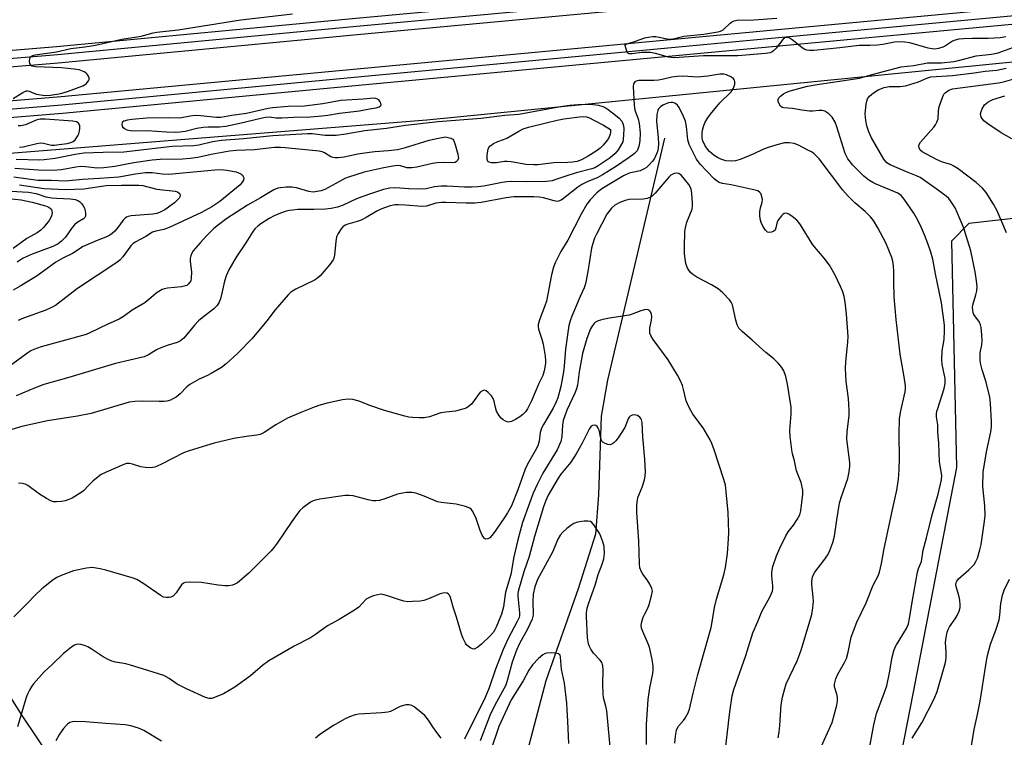
# Model space of a CAD drawing. Units: inches. Extents: x 1189773 to 1195773, y 565457 to 569458.
# Drawn here: x 1193819 to 1194112, y 565800 to 566014 of the extents above; entities that cross this region are included whole.
import ezdxf

# ---------------------------------------------------------------- set-up
doc = ezdxf.new("R2010")
doc.units = ezdxf.units.IN
doc.header["$MEASUREMENT"] = 0
for name, color, linetype in [('HYDRO-Single Line Stream', 4, 'Continuous'), ('NTRL-Trees', 3, 'Continuous'), ('TRANS-Railroad Bed', 1, 'Continuous'), ('TRANS-Railroad Centerline', 1, 'Continuous'), ('Undefined', 1, 'Continuous')]:
    doc.layers.add(name, color=color, linetype=linetype)

msp = doc.modelspace()

# ---------------------------------------------------------------- linework, layer by layer
at = {"layer": 'HYDRO-Single Line Stream'}
for points in [[(1194010.47, 565978.64), (1193993.52, 565906.61), (1193991.68, 565895.87), (1193990.81, 565872.41), (1193989.97, 565860.72), (1193984.82, 565844.47), (1193975.21, 565817.09), (1193964.78, 565777.52), (1193962.66, 565752.48), (1193960.16, 565729.41), (1193960.38, 565709.36), (1193959.13, 565671.61)], [(1193801.99, 565834.08), (1193819.25, 565806.8), (1193827.9, 565793.8)]]:
    msp.add_lwpolyline(points, dxfattribs=at)
at = {"layer": 'NTRL-Trees'}
for points in [[(1193662.85, 565961.92, 0), (1193939.73, 565984.04, 0), (1194271.55, 566016.92, 0), (1194613.86, 566051.34, 0), (1194905.85, 566066.87, 0)], [(1194762.54, 565981.87, 0), (1194604.11, 565968.63, 0), (1194465.07, 565967.23, 0), (1194358.69, 565971.08, 0), (1194239.29, 565957.27, 0), (1194129.32, 565956.37, 0), (1194101.13, 565953.19, 0), (1194095.97, 565947.92, 0), (1194097.37, 565880.62, 0), (1194084.39, 565813.23, 0), (1194080.97, 565795.46, 0), (1194085.23, 565755.83, 0), (1194100.28, 565727.92, 0), (1194151.29, 565718.27, 0), (1194200.97, 565708.86, 0), (1194208.4, 565711.14, 0), (1194236.09, 565719.6, 0), (1194295.8, 565708.41, 0), (1194324.03, 565685.56, 0), (1194424.25, 565690.54, 0), (1194579.06, 565619.62, 0), (1194665.27, 565583.95, 0), (1194870.01, 565517.02, 0)]]:
    msp.add_polyline3d(points, dxfattribs=at)
at = {"layer": 'TRANS-Railroad Bed'}
for points in [[(1193754.1, 565999.69), (1193829.58, 566005.91), (1193919.7, 566014.4), (1194014.09, 566023.19), (1194126.88, 566033.76), (1194268.28, 566047.09), (1194414.54, 566061.33), (1194547.67, 566073.18), (1194647.83, 566081.61), (1194764.24, 566089.06)], [(1194764.54, 566084.07), (1194648.19, 566076.63), (1194548.1, 566068.2), (1194415, 566056.35), (1194268.76, 566042.11), (1194127.34, 566028.78), (1194014.55, 566018.21), (1193920.16, 566009.42), (1193830.02, 566000.93), (1193754.5, 565994.71)], [(1193755.3, 565984.74), (1193830.9, 565990.97), (1193921.1, 565999.46), (1194015.49, 566008.26), (1194128.28, 566018.83), (1194269.71, 566032.16), (1194415.93, 566046.39), (1194548.95, 566058.24), (1194648.94, 566066.65), (1194765.13, 566074.08)], [(1194765.43, 566069.09), (1194649.3, 566061.67), (1194549.39, 566053.26), (1194416.39, 566041.41), (1194270.19, 566027.18), (1194128.75, 566013.85), (1194015.95, 566003.28), (1193921.56, 565994.48), (1193831.34, 565985.99), (1193755.7, 565979.76)]]:
    msp.add_lwpolyline(points, dxfattribs=at)
at = {"layer": 'TRANS-Railroad Centerline'}
for points in [[(1194764.39, 566086.56), (1194648.02, 566079.12), (1194547.88, 566070.69), (1194414.77, 566058.84), (1194268.52, 566044.6), (1194127.11, 566031.27), (1194014.32, 566020.7), (1193919.93, 566011.91), (1193829.8, 566003.42), (1193754.3, 565997.2)], [(1194765.28, 566071.59), (1194649.13, 566064.16), (1194549.17, 566055.75), (1194416.16, 566043.9), (1194269.95, 566029.67), (1194128.51, 566016.34), (1194015.72, 566005.77), (1193921.33, 565996.97), (1193831.12, 565988.48), (1193755.5, 565982.25)]]:
    msp.add_lwpolyline(points, dxfattribs=at)
at = {"layer": 'Undefined'}
for points, elevation in [([(1194000, 566006.86), (1194001.87, 566007.44), (1194004.62, 566008.44), (1194006.23, 566008.81), (1194007.06, 566008.88), (1194007.93, 566008.83), (1194011.33, 566008.19), (1194012.45, 566008.1), (1194013.46, 566008.25), (1194016.26, 566008.95), (1194022.19, 566009.53), (1194026.41, 566010.26), (1194027.21, 566010.48), (1194027.95, 566010.85), (1194030.07, 566012.84), (1194030.76, 566013.33), (1194031.25, 566013.57), (1194032.06, 566013.76), (1194037.06, 566013.84), (1194043.95, 566014.37)], 378), ([(1194112.13, 566008.74), (1194110.39, 566008.51), (1194106.88, 566008.26), (1194102.07, 566008.29), (1194099.48, 566008.19), (1194098.07, 566008.04), (1194096.98, 566007.8), (1194096.2, 566007.47), (1194094.14, 566006.06), (1194093.39, 566005.69), (1194092.07, 566005.27), (1194090.98, 566005.1), (1194090.13, 566005.16), (1194088.98, 566005.39), (1194083.49, 566006.95), (1194082.08, 566007.14), (1194080.08, 566007.24), (1194078.92, 566007.15), (1194075.51, 566006.53), (1194073.81, 566006.33), (1194071.58, 566006.17), (1194068.47, 566006.22), (1194062.68, 566005.47), (1194054.96, 566004.72), (1194053.63, 566004.69), (1194052.84, 566004.81), (1194052.08, 566005.11), (1194051.36, 566005.6), (1194048.55, 566007.88), (1194047.57, 566008.45), (1194046.84, 566008.62), (1194046.28, 566008.45), (1194045.69, 566007.94), (1194043.74, 566005.42), (1194042.97, 566004.6), (1194042.52, 566004.29), (1194042, 566004.06), (1194040.59, 566003.77), (1194032.33, 566003.08), (1194022.15, 566003.09), (1194013.4, 566002.56), (1194011.73, 566002.7), (1194007.78, 566003.79), (1194006.36, 566004.07), (1194003.8, 566004.1), (1194000.88, 566003.74), (1194000, 566003.74)], 378), ([(1194000, 566003.74), (1193999.61, 566003.88), (1193999.42, 566004.11), (1193998.8, 566006.18), (1193998.84, 566006.38), (1193999.06, 566006.57), (1194000, 566006.86)], 378), ([(1194071.07, 565794.35), (1194072.78, 565803.99), (1194073.65, 565807.38), (1194075.53, 565812.35), (1194076.63, 565815.61), (1194077.46, 565819.51), (1194078.23, 565824.12), (1194078.78, 565826.04), (1194079.2, 565827.1), (1194079.6, 565827.85), (1194082.56, 565832.65), (1194083.09, 565834.04), (1194083.43, 565835.66), (1194084.27, 565841.09), (1194085.79, 565849.4), (1194086.1, 565850.52), (1194086.73, 565851.93), (1194086.95, 565852.62), (1194087.45, 565855.99), (1194088.49, 565859.63), (1194090.13, 565866.55), (1194091.95, 565872.65), (1194092.94, 565876.89), (1194093.01, 565878.24), (1194092.39, 565882.28), (1194092.17, 565887.86), (1194091.89, 565891.12), (1194091.83, 565893.25), (1194091.48, 565895.65), (1194091.45, 565896.48), (1194091.58, 565897.33), (1194091.81, 565898.19), (1194093.79, 565904.15), (1194094.07, 565905.6), (1194094.01, 565907.04), (1194093.17, 565911.25), (1194093.03, 565912.68), (1194093.18, 565915.34), (1194093.73, 565918.71), (1194093.83, 565921.29), (1194093.8, 565923), (1194092.97, 565929.6), (1194091.12, 565938.26), (1194090.35, 565942.61), (1194089.66, 565945.03), (1194088.91, 565947.25), (1194087.9, 565949.87), (1194087.01, 565951.92), (1194085.88, 565954.24), (1194084.76, 565956.25), (1194081.85, 565960.5), (1194080.97, 565961.51), (1194079.96, 565962.22), (1194073.52, 565964.91), (1194072.51, 565965.42), (1194071.35, 565966.14), (1194069.82, 565967.33), (1194066.6, 565970.54), (1194065.09, 565972.49), (1194064.3, 565974.07), (1194061.81, 565981.97), (1194061.29, 565983.34), (1194060.45, 565984.82), (1194059.42, 565985.83), (1194058.21, 565986.62), (1194057.42, 565986.86), (1194056.57, 565986.85), (1194054.61, 565986.64), (1194053.64, 565986.65), (1194051.37, 565986.94), (1194048.59, 565987.45), (1194046.06, 565987.64), (1194045.55, 565987.75), (1194044.98, 565988.17), (1194044.59, 565988.79), (1194044.33, 565989.49), (1194044.29, 565990.17), (1194044.5, 565990.59), (1194045.05, 565991.16), (1194045.95, 565991.84), (1194046.61, 565992.21), (1194047.92, 565992.67), (1194053.11, 565994.12), (1194055.93, 565994.62), (1194068.52, 565996.44), (1194072.33, 565997.59), (1194080.97, 565999.87), (1194084.7, 566000.29), (1194088.8, 566001.06), (1194092.95, 566001.08), (1194096.61, 566001.45), (1194098.03, 566001.74), (1194103.22, 566003.08), (1194107.82, 566003.64), (1194109.79, 566004.06), (1194114.16, 566005.61)], 378), ([(1194084.23, 565800.04), (1194087.13, 565804.64), (1194090.81, 565811.71), (1194091.61, 565813.9), (1194093.73, 565821.12), (1194094.12, 565822.56), (1194094.32, 565823.97), (1194094.38, 565825.67), (1194094.13, 565828.62), (1194094.3, 565830), (1194094.67, 565831.63), (1194094.93, 565832.42), (1194095.31, 565833.18), (1194097.03, 565835.55), (1194097.62, 565836.54), (1194098.21, 565837.85), (1194098.52, 565838.94), (1194098.55, 565839.73), (1194098.41, 565841.07), (1194098.17, 565842.14), (1194097.28, 565845.15), (1194097.2, 565845.7), (1194097.29, 565846.39), (1194097.5, 565846.81), (1194098.04, 565847.43), (1194101.07, 565850.09), (1194102.63, 565851.76), (1194103.18, 565852.66), (1194103.63, 565853.63), (1194104.36, 565856.04), (1194104.72, 565857.68), (1194105.18, 565860.45), (1194105.75, 565864.59), (1194105.91, 565866.33), (1194105.88, 565869.15), (1194105.3, 565874.91), (1194105.35, 565879.16), (1194106.31, 565885.27), (1194107.64, 565891.24), (1194107.83, 565892.69), (1194107.85, 565894.16), (1194107.55, 565899.77), (1194107.37, 565901.53), (1194106.23, 565906.03), (1194105.07, 565909.65), (1194104.68, 565911.28), (1194104.5, 565912.43), (1194104.41, 565913.59), (1194104.46, 565914.74), (1194104.97, 565917.15), (1194105.07, 565918.26), (1194105, 565920.07), (1194104.78, 565922.29), (1194104.6, 565923.09), (1194104.25, 565923.84), (1194102.58, 565926.13), (1194102.39, 565926.64), (1194102.24, 565927.47), (1194102.2, 565928.32), (1194102.33, 565929.33), (1194103.17, 565931.96), (1194103.45, 565933.21), (1194103.53, 565934.49), (1194103.37, 565936.2), (1194102.93, 565938.81), (1194101.67, 565945.09), (1194100.31, 565949.57), (1194099.55, 565951.8), (1194097.7, 565956.34), (1194096.98, 565957.87), (1194095.64, 565960), (1194095.11, 565960.62), (1194094.32, 565961.35), (1194091, 565963.87), (1194086.56, 565966.88), (1194085.5, 565967.43), (1194082.49, 565968.62), (1194077.64, 565970.69), (1194076.69, 565971.3), (1194075.75, 565972.33), (1194072.11, 565978.75), (1194071.32, 565980.47), (1194070.74, 565982.3), (1194070.39, 565983.92), (1194070.25, 565985.85), (1194070.52, 565988.75), (1194070.68, 565989.59), (1194070.94, 565990.34), (1194071.49, 565991.12), (1194072.72, 565992.13), (1194074.13, 565992.95), (1194075.87, 565993.69), (1194077.37, 565994.02), (1194080.66, 565994.01), (1194082.23, 565994.22), (1194086.13, 565995.37), (1194088.59, 565996.51), (1194089.8, 565996.87), (1194096.19, 565997.24), (1194102.7, 565998.02), (1194105.93, 565998.54), (1194109.45, 565998.87), (1194112.21, 565999.43)], 380), ([(1194057.13, 565797.45), (1194060.38, 565804.69), (1194061.76, 565809.88), (1194061.97, 565811.04), (1194061.97, 565812.12), (1194061.82, 565813.18), (1194061.15, 565815.3), (1194061.11, 565816.11), (1194061.25, 565816.91), (1194061.52, 565817.73), (1194062.12, 565819.08), (1194064.11, 565822.52), (1194064.68, 565823.77), (1194065.21, 565825.59), (1194066.09, 565830.11), (1194067.71, 565834.55), (1194070.48, 565840.3), (1194072.62, 565845.56), (1194074.06, 565848.39), (1194074.51, 565849.45), (1194075.1, 565852.02), (1194075.84, 565856.51), (1194077.01, 565861.5), (1194078.22, 565867.57), (1194079.69, 565873.87), (1194080.13, 565877.14), (1194080.37, 565879.87), (1194080.47, 565883.38), (1194080.39, 565890.46), (1194080.49, 565895.21), (1194080.87, 565897.49), (1194082.14, 565903.16), (1194082.27, 565904.01), (1194082.27, 565904.89), (1194081.88, 565907.54), (1194080.64, 565914.32), (1194079.43, 565924.62), (1194078.87, 565931.34), (1194078.76, 565935.82), (1194078.81, 565939), (1194078.69, 565940.62), (1194078.43, 565942), (1194078.13, 565943.1), (1194076.34, 565947.51), (1194074.04, 565951.91), (1194072.66, 565954.08), (1194071.81, 565955.21), (1194070.27, 565956.78), (1194067.14, 565959.38), (1194065.13, 565961.31), (1194063.61, 565963.15), (1194056.56, 565972.44), (1194055.77, 565973.27), (1194054.91, 565974.03), (1194054.21, 565974.53), (1194053.21, 565975.09), (1194050.39, 565976.49), (1194049.07, 565977.01), (1194047.65, 565977.22), (1194046.21, 565977.18), (1194043.91, 565976.66), (1194041.09, 565975.78), (1194039.81, 565975.28), (1194037.09, 565973.98), (1194033.03, 565972.3), (1194031.63, 565971.87), (1194030.47, 565971.74), (1194028.8, 565971.87), (1194027.3, 565972.33), (1194026.29, 565972.84), (1194025.33, 565973.44), (1194023.89, 565974.69), (1194023.33, 565975.36), (1194022.65, 565976.35), (1194021.96, 565977.84), (1194021.76, 565978.6), (1194021.67, 565979.38), (1194021.67, 565980.18), (1194021.78, 565981), (1194022.08, 565982.1), (1194022.5, 565983.15), (1194023.2, 565984.38), (1194024.15, 565985.8), (1194026.98, 565989.12), (1194030.36, 565992.45), (1194031.05, 565993.45), (1194031.41, 565994.72), (1194031.44, 565995.47), (1194031.32, 565995.91), (1194031.04, 565996.29), (1194030.43, 565996.77), (1194028.96, 565997.49), (1194028.12, 565997.66), (1194026.93, 565997.66), (1194023.39, 565997.09), (1194020.22, 565996.81), (1194016.07, 565997.04), (1194014.36, 565997), (1194012.64, 565996.78), (1194009.8, 565996.08), (1194008.72, 565995.89), (1194007.28, 565995.8), (1194002.84, 565995.77), (1194002.05, 565995.62), (1194001.66, 565995.39), (1194001.31, 565994.82), (1194001.21, 565994.02), (1194001.5, 565988.41), (1194001.71, 565986.96), (1194002.66, 565984.32), (1194002.96, 565982.96), (1194003.25, 565980.2), (1194003.16, 565977.86), (1194002.91, 565976.15), (1194002.32, 565974.89), (1194001.47, 565973.94), (1194000, 565972.88)], 376), ([(1194112.31, 565950.46), (1194109.52, 565956.97), (1194108.45, 565959), (1194106.29, 565962.47), (1194105.15, 565963.73), (1194103.25, 565965.45), (1194097.86, 565969.5), (1194096.66, 565970.32), (1194095.77, 565970.73), (1194093.25, 565971.46), (1194091.5, 565972.26), (1194087.16, 565974.59), (1194086.59, 565975.05), (1194086.26, 565975.7), (1194086.2, 565976.2), (1194086.28, 565976.71), (1194086.65, 565977.41), (1194090.65, 565981.93), (1194091.17, 565982.61), (1194091.58, 565983.34), (1194091.91, 565984.39), (1194092.06, 565986.82), (1194092.28, 565987.94), (1194093.33, 565991.04), (1194093.69, 565991.72), (1194094.05, 565992.12), (1194095.17, 565992.89), (1194096.22, 565993.28), (1194109.95, 565995.08), (1194111.43, 565995.4), (1194116.28, 565996.76)], 382), ([(1194113.88, 565978.4), (1194110.71, 565980.17), (1194106.72, 565982.91), (1194105.58, 565983.82), (1194105.04, 565984.42), (1194104.77, 565984.86), (1194104.61, 565985.32), (1194104.6, 565985.81), (1194104.78, 565986.58), (1194105.07, 565987.36), (1194105.73, 565988.55), (1194106.71, 565989.37), (1194107.39, 565989.75), (1194108.2, 565990.08), (1194111.81, 565991.25)], 384), ([(1194044.34, 565800.16), (1194044.64, 565801.85), (1194044.86, 565803.84), (1194045.26, 565809.92), (1194045.65, 565812.22), (1194046.27, 565814.82), (1194046.71, 565816.18), (1194049.94, 565823.04), (1194051.13, 565826.19), (1194054.31, 565836.85), (1194054.64, 565838.82), (1194054.83, 565840.81), (1194054.78, 565841.98), (1194054.33, 565845.81), (1194054.33, 565846.86), (1194054.51, 565847.92), (1194054.83, 565848.72), (1194055.27, 565849.46), (1194057.91, 565852.91), (1194059.07, 565854.59), (1194059.69, 565855.86), (1194060.6, 565858.23), (1194061.1, 565860.15), (1194061.78, 565865.02), (1194062.59, 565870), (1194063.06, 565871.63), (1194065.08, 565877.35), (1194065.5, 565879.29), (1194065.67, 565880.96), (1194065.68, 565882.08), (1194064.93, 565887.43), (1194064.78, 565889.1), (1194064.91, 565891.17), (1194065.46, 565896.1), (1194065.49, 565897.51), (1194065.23, 565901.16), (1194064.59, 565906.23), (1194064.41, 565910.19), (1194064.49, 565911.93), (1194065.1, 565918.01), (1194065.17, 565919.63), (1194064.64, 565926.28), (1194064.24, 565929.78), (1194063.95, 565931.47), (1194063.59, 565932.84), (1194062.92, 565934.44), (1194061.28, 565937.86), (1194059.62, 565940.85), (1194058.05, 565942.93), (1194054.66, 565946.86), (1194050.97, 565952.84), (1194050.46, 565953.53), (1194049.84, 565954.16), (1194048.48, 565955.32), (1194047.55, 565955.99), (1194046.82, 565956.27), (1194046.13, 565956.15), (1194045.69, 565955.89), (1194045.28, 565955.51), (1194044.25, 565954.11), (1194043.94, 565953.35), (1194043.68, 565951.88), (1194043.43, 565951.22), (1194043.06, 565950.89), (1194042.34, 565950.59), (1194041.57, 565950.52), (1194041.12, 565950.68), (1194040.55, 565951.22), (1194039.74, 565952.42), (1194039.27, 565953.48), (1194038.96, 565954.58), (1194038.83, 565955.65), (1194038.88, 565956.75), (1194039.09, 565957.84), (1194039.59, 565959.55), (1194039.67, 565960.38), (1194039.41, 565961.64), (1194039.21, 565962.1), (1194038.92, 565962.48), (1194038.24, 565962.89), (1194036.57, 565963.37), (1194030.36, 565964.74), (1194027.81, 565965.08), (1194026.82, 565965.39), (1194026.15, 565965.78), (1194025.3, 565966.54), (1194021.12, 565970.92), (1194020.05, 565972.33), (1194017.8, 565976.74), (1194017.43, 565978.08), (1194017.09, 565982.08), (1194016.75, 565983.69), (1194016.16, 565985.06), (1194014.82, 565987.7), (1194014.36, 565988.43), (1194013.77, 565988.97), (1194013.01, 565989.23), (1194012.49, 565989.25), (1194011.72, 565989.11), (1194010.69, 565988.76), (1194009.96, 565988.39), (1194009.29, 565987.93), (1194008.75, 565987.36), (1194008.47, 565986.81), (1194008.25, 565985.61), (1194008.14, 565983.56), (1194008.58, 565978.83), (1194008.69, 565976.85), (1194008.66, 565975.73), (1194008.5, 565974.91), (1194008.23, 565974.11), (1194007.39, 565972.34), (1194006.88, 565971.69), (1194005.92, 565970.67), (1194005.11, 565969.91), (1194004.47, 565969.44), (1194003.25, 565968.94), (1194000, 565968.17)], 374), ([(1194028.33, 565794.27), (1194029.93, 565807.89), (1194030.64, 565812.62), (1194031.09, 565814.5), (1194034.7, 565824.61), (1194036.77, 565831.42), (1194038.29, 565834.76), (1194039.51, 565837.78), (1194041.85, 565842.02), (1194042.64, 565843.79), (1194042.78, 565844.58), (1194042.79, 565845.39), (1194042.4, 565848.32), (1194042.43, 565849.48), (1194042.78, 565851.14), (1194043.83, 565854.29), (1194044.78, 565856.6), (1194046.61, 565860.23), (1194047.35, 565861.42), (1194048.93, 565863.43), (1194050, 565865.08), (1194050.79, 565866.55), (1194051.09, 565867.66), (1194051.7, 565872.66), (1194051.69, 565873.82), (1194051.19, 565876.14), (1194049.81, 565879.56), (1194049.22, 565882.62), (1194048.64, 565884.62), (1194048.41, 565885.82), (1194047.95, 565889.81), (1194047.83, 565891.5), (1194047.87, 565892.91), (1194048.18, 565896.46), (1194048.18, 565898.51), (1194047.16, 565905.4), (1194046.57, 565907.7), (1194045.99, 565909.38), (1194045.4, 565910.36), (1194044.3, 565911.69), (1194043.09, 565912.92), (1194040.7, 565914.82), (1194036.64, 565918.53), (1194033.57, 565921.03), (1194032.64, 565922.03), (1194032.14, 565923.07), (1194031.71, 565924.48), (1194030.7, 565929.05), (1194030.35, 565929.82), (1194029.83, 565930.5), (1194027.82, 565932.62), (1194026.46, 565933.73), (1194024.45, 565934.99), (1194020.13, 565937.27), (1194018.95, 565938.04), (1194018.12, 565938.78), (1194017.33, 565939.97), (1194016.84, 565941.31), (1194016.48, 565944.18), (1194016.45, 565946.2), (1194016.56, 565950.83), (1194016.72, 565951.95), (1194017.16, 565953.57), (1194018.7, 565957.52), (1194018.85, 565958.43), (1194018.86, 565959.28), (1194018.67, 565962.15), (1194018.41, 565963.54), (1194017.76, 565964.8), (1194016.5, 565966.42), (1194015.52, 565967.49), (1194014.74, 565968.09), (1194014.1, 565968.24), (1194013.37, 565968.08), (1194012.41, 565967.58), (1194011.76, 565967.03), (1194007.69, 565962.22), (1194007.07, 565961.59), (1194006.38, 565961.09), (1194005.32, 565960.68), (1194004.18, 565960.44), (1194000, 565960.31)], 372), ([(1193815.98, 565962.79), (1193821.16, 565962.52), (1193823.49, 565962.15), (1193826.37, 565961.19), (1193828.1, 565960.84), (1193829.51, 565960.71), (1193833.7, 565960.59), (1193835.09, 565960.35), (1193835.88, 565960.04), (1193836.36, 565959.72), (1193837, 565959.13), (1193837.48, 565958.5), (1193837.82, 565957.8), (1193838.06, 565956.99), (1193838.19, 565956.18), (1193838.18, 565955.43), (1193838.01, 565955.03), (1193837.56, 565954.57), (1193835.7, 565953.49), (1193834.9, 565952.83), (1193834.2, 565952), (1193832.18, 565949.16), (1193831.05, 565947.99), (1193830.03, 565947.17), (1193828.42, 565946.38), (1193822.26, 565944.1), (1193819.66, 565942.86), (1193817.87, 565941.72)], 386), ([(1193816.2, 565960.53), (1193819.06, 565960.22), (1193822.28, 565959.61), (1193826.28, 565958.51), (1193827.29, 565958.03), (1193827.72, 565957.72), (1193828.04, 565957.34), (1193828.19, 565956.89), (1193828.23, 565956.38), (1193828.04, 565955.35), (1193827.31, 565954.12), (1193825.66, 565952.07), (1193824.85, 565951.27), (1193823.75, 565950.48), (1193820.66, 565948.73), (1193816.68, 565945.82)], 388), ([(1194000, 565960.31), (1193998.78, 565960.08), (1193997.16, 565959.46), (1193995.7, 565958.66), (1193994.69, 565957.74), (1193993.99, 565956.89), (1193993.38, 565955.95), (1193990.25, 565950.05), (1193989.69, 565948.81), (1193989.13, 565947.27), (1193988.81, 565945.91), (1193987.82, 565939.56), (1193987.22, 565936.22), (1193986.93, 565934.95), (1193986.61, 565934.05), (1193985.39, 565931.46), (1193982.93, 565925.67), (1193982.42, 565924.28), (1193982.04, 565922.86), (1193981.8, 565921.49), (1193981.04, 565915.81), (1193980.66, 565910.78), (1193980.46, 565909.03), (1193979.68, 565904.72), (1193978.8, 565901.35), (1193978.27, 565900.09), (1193977.33, 565898.3), (1193974.44, 565893.36), (1193973.91, 565892.34), (1193973.48, 565891.01), (1193973.18, 565888.41), (1193972.8, 565887.03), (1193972.05, 565885.51), (1193969.77, 565881.54), (1193969.01, 565880.06), (1193966.85, 565873.94), (1193964.92, 565869.18), (1193963.79, 565867.07), (1193962.71, 565865.38), (1193959.63, 565860.96), (1193958.54, 565859.7), (1193957.93, 565859.36), (1193957.33, 565859.3), (1193956.97, 565859.46), (1193956.64, 565859.81), (1193956.22, 565860.5), (1193955.61, 565861.81), (1193954.47, 565865.38), (1193953.44, 565867.5), (1193952.94, 565868.18), (1193952.52, 565868.51), (1193951.24, 565869.01), (1193948.45, 565869.67), (1193944.06, 565870.13), (1193942.93, 565870.36), (1193938.98, 565872.08), (1193936.47, 565872.95), (1193935.33, 565873.2), (1193933.63, 565873.11), (1193931.07, 565872.67), (1193927.31, 565871.27), (1193925.69, 565870.81), (1193924.61, 565870.63), (1193923.73, 565870.69), (1193922.27, 565870.97), (1193917.86, 565872.16), (1193916.69, 565872.26), (1193915.5, 565872.23), (1193907.96, 565871.18), (1193906.63, 565870.91), (1193905.93, 565870.65), (1193905.18, 565870.24), (1193902.83, 565868.56), (1193901.99, 565867.79), (1193901.09, 565866.65), (1193899.56, 565864.51), (1193895.24, 565858.05), (1193894.37, 565856.87), (1193893.47, 565855.84), (1193886.77, 565849.12), (1193883.38, 565846.25), (1193882.64, 565845.83), (1193881.89, 565845.56), (1193880.81, 565845.38), (1193879.65, 565845.4), (1193877.61, 565845.58), (1193872.69, 565846.35), (1193869.2, 565846.47), (1193867.81, 565846.37), (1193867.33, 565846.2), (1193866.74, 565845.68), (1193865.13, 565843.26), (1193864.36, 565842.39), (1193863.57, 565841.98), (1193863.03, 565841.89), (1193862.2, 565841.87), (1193861.39, 565842), (1193860.64, 565842.36), (1193855.2, 565846.17), (1193853.47, 565847.22), (1193852.08, 565847.72), (1193844.25, 565850.03), (1193842.54, 565850.45), (1193840.18, 565850.83), (1193838.49, 565850.68), (1193834.59, 565849.85), (1193830.95, 565848.47), (1193829.64, 565847.86), (1193828.57, 565847.19), (1193825.21, 565844.49), (1193823.17, 565842.58), (1193820.8, 565840.07), (1193816.83, 565836.19)], 372), ([(1194013.62, 565798.57), (1194013.8, 565800.67), (1194014.09, 565802.4), (1194014.27, 565802.94), (1194014.64, 565803.59), (1194016.16, 565805.31), (1194016.67, 565806.02), (1194017.5, 565807.56), (1194017.92, 565808.64), (1194019.01, 565813.44), (1194020.39, 565819.03), (1194022.54, 565826.35), (1194024.36, 565832.97), (1194024.72, 565834.66), (1194025.42, 565838.95), (1194025.97, 565841.39), (1194028.16, 565848.66), (1194028.69, 565850.8), (1194029.24, 565854.98), (1194029.57, 565859.36), (1194029.64, 565861.26), (1194029.58, 565864.22), (1194029.42, 565867.18), (1194028.88, 565873.36), (1194028.62, 565875.35), (1194028.15, 565877.03), (1194025.27, 565885.89), (1194024.6, 565887.78), (1194024.13, 565888.83), (1194021.98, 565892.36), (1194018.97, 565896.44), (1194017.74, 565898.66), (1194016.99, 565900.47), (1194016.19, 565903.76), (1194015.82, 565905.01), (1194015.14, 565906.58), (1194014.36, 565908.12), (1194011.61, 565912.64), (1194007.12, 565918.66), (1194006.4, 565919.88), (1194006.16, 565920.62), (1194006.09, 565921.39), (1194006.18, 565922.21), (1194006.63, 565924.42), (1194006.73, 565925.45), (1194006.65, 565926.21), (1194006.34, 565926.95), (1194006.04, 565927.34), (1194005.63, 565927.56), (1194005.13, 565927.6), (1194004.58, 565927.55), (1194003.44, 565927.26), (1194000.89, 565926.2), (1194000, 565925.93)], 370), ([(1194000, 565895.6), (1193999.7, 565895.05), (1193998.67, 565892.53), (1193996.7, 565889.41), (1193996.05, 565888.53), (1193995.47, 565887.95), (1193994.8, 565887.5), (1193994.32, 565887.34), (1193993.59, 565887.41), (1193992.85, 565887.69), (1193992.19, 565888.09), (1193991.84, 565888.45), (1193991.54, 565889.19), (1193991.08, 565891.7), (1193990.79, 565892.33), (1193990.47, 565892.75), (1193990.09, 565893.07), (1193989.67, 565893.21), (1193989.04, 565893.11), (1193988.68, 565892.85), (1193988.12, 565892.03), (1193986.03, 565887.81), (1193984.21, 565884.66), (1193982.58, 565882.22), (1193979.64, 565878.6), (1193978.81, 565877.46), (1193975.89, 565872.32), (1193975.19, 565870.78), (1193974.53, 565868.92), (1193971.85, 565860.09), (1193970.24, 565854.07), (1193968.67, 565849.56), (1193967.04, 565844.11), (1193966.88, 565843.12), (1193966.87, 565842.34), (1193967.39, 565837.3), (1193967.36, 565836.53), (1193967.21, 565835.96), (1193966.65, 565834.76), (1193963.94, 565829.72), (1193962.46, 565826.46), (1193960.23, 565820.57), (1193958.31, 565815.01), (1193957.09, 565812.1), (1193950.98, 565799.72)], 368), ([(1194005.1, 565798.15), (1194005.13, 565804.11), (1194005.68, 565811.53), (1194006.14, 565815.02), (1194006.99, 565819.28), (1194007.08, 565820.38), (1194007.08, 565821.51), (1194006.87, 565823.48), (1194006.05, 565827.09), (1194005.67, 565828.15), (1194004.04, 565831.74), (1194003.69, 565832.82), (1194003.57, 565833.63), (1194003.74, 565834.69), (1194004.18, 565836), (1194004.62, 565837.02), (1194005.53, 565838.74), (1194005.94, 565839.84), (1194006.66, 565842.38), (1194006.89, 565843.78), (1194006.73, 565844.59), (1194006.09, 565845.89), (1194005.3, 565847.16), (1194004.01, 565848.86), (1194003.62, 565849.54), (1194003.18, 565850.77), (1194003.04, 565851.92), (1194002.86, 565858.67), (1194002.25, 565867.22), (1194002.27, 565869.44), (1194002.43, 565870.84), (1194002.61, 565871.63), (1194003.83, 565874.71), (1194004.51, 565876.92), (1194004.72, 565877.99), (1194004.82, 565879.29), (1194004.67, 565883.06), (1194004.02, 565889.68), (1194003.82, 565893.97), (1194003.65, 565894.75), (1194003.43, 565895.21), (1194003.13, 565895.6), (1194002.45, 565896.03), (1194001.5, 565896.22), (1194000.83, 565896.16), (1194000.3, 565895.92), (1194000, 565895.6)], 368), ([(1193994.52, 565795.41), (1193993.36, 565808.16), (1193993.08, 565809.57), (1193992.38, 565812.08), (1193992.21, 565813.24), (1193992.12, 565816.2), (1193992.27, 565820.27), (1193992.16, 565821.6), (1193991.84, 565822.53), (1193991.38, 565823.23), (1193989.36, 565825.32), (1193988.53, 565826.51), (1193988.14, 565827.3), (1193987.84, 565828.12), (1193987.55, 565829.85), (1193987.25, 565836.22), (1193987.3, 565837.35), (1193987.48, 565838.7), (1193987.95, 565840.35), (1193989.9, 565845.62), (1193990.75, 565848.73), (1193991.93, 565851.78), (1193992.48, 565853.45), (1193992.69, 565855.02), (1193992.53, 565857.06), (1193992.18, 565858.45), (1193991.23, 565860.81), (1193990.48, 565862.09), (1193989.45, 565863.55), (1193988.88, 565864.18), (1193988.44, 565864.48), (1193987.69, 565864.65), (1193986.56, 565864.62), (1193984.56, 565864.36), (1193983.53, 565863.96), (1193982.59, 565863.35), (1193981.48, 565862.48), (1193980.21, 565861.3), (1193979.45, 565860.45), (1193978.75, 565859.22), (1193977.25, 565855.64), (1193972.71, 565847.23), (1193971.88, 565845.05), (1193971.45, 565842.88), (1193971.32, 565840.68), (1193971.43, 565836.82), (1193971.35, 565836.27), (1193971.08, 565835.44), (1193969.69, 565832.48), (1193967.33, 565828.19), (1193966.44, 565826.2), (1193965.12, 565822.66), (1193963.8, 565817.46), (1193963.23, 565815.82), (1193960.49, 565810.79), (1193958.75, 565807.23), (1193957.88, 565805.19), (1193955.66, 565799.24)], 366), ([(1194101.86, 565797.76), (1194102.63, 565802.64), (1194103.63, 565807.04), (1194104.43, 565811.04), (1194106.12, 565821.72), (1194106.59, 565824.29), (1194107.54, 565827.98), (1194109.16, 565832.22), (1194110.07, 565835.27), (1194110.3, 565836.62), (1194110.57, 565840.09), (1194111.11, 565842.61), (1194111.64, 565844.1), (1194113.19, 565847.37)], 382), ([(1193982.07, 565798.43), (1193981.69, 565805.06), (1193981.58, 565808.49), (1193981.42, 565810.48), (1193980.7, 565816.38), (1193979.86, 565820.61), (1193979.58, 565824.12), (1193979.4, 565824.71), (1193979, 565825.13), (1193978.28, 565825.34), (1193976.89, 565825.43), (1193975.48, 565825.34), (1193974.96, 565825.19), (1193974.25, 565824.81), (1193972.96, 565823.71), (1193971.18, 565821.86), (1193970.11, 565820.24), (1193968.47, 565817.12), (1193964.89, 565811.45), (1193961.23, 565803.46), (1193958.62, 565795.85)], 364), ([(1193944.01, 565800.07), (1193942.74, 565801.71), (1193941.7, 565803.16), (1193940.25, 565805.42), (1193939.2, 565806.75), (1193938.1, 565807.72), (1193936.01, 565809.34), (1193935.28, 565809.78), (1193934.52, 565810), (1193933.47, 565809.91), (1193931.85, 565809.47), (1193928.94, 565808.01), (1193928.12, 565807.73), (1193926.38, 565807.53), (1193919.5, 565807.2), (1193918.4, 565806.96), (1193916.77, 565806.4), (1193915.21, 565805.68), (1193911.99, 565803.84), (1193907.95, 565801.16), (1193906.6, 565800.08)], 368), ([(1193860.77, 565799.15), (1193855.57, 565802.28), (1193853.95, 565802.97), (1193851.69, 565803.73), (1193849.97, 565804.02), (1193844.18, 565804.38), (1193838.2, 565804.9), (1193834.81, 565805.01), (1193834.27, 565804.93), (1193833.51, 565804.65), (1193832.82, 565804.23), (1193832.39, 565803.84), (1193831.64, 565802.94), (1193830.41, 565801.26), (1193829.32, 565799.25)], 368)]:
    msp.add_lwpolyline(points, dxfattribs=dict(at, elevation=elevation))
for points, elevation in [([(1193923.95, 565990.47), (1193920.84, 565990.18), (1193914.15, 565989.81), (1193908.82, 565988.83), (1193903.31, 565988.1), (1193898.5, 565988.04), (1193893.79, 565987.66), (1193892.49, 565987.42), (1193886.13, 565985.92), (1193881.72, 565985.33), (1193878.47, 565984.76), (1193877.19, 565984.77), (1193872.42, 565985.27), (1193870.81, 565985.35), (1193869.36, 565985.2), (1193866.24, 565984.55), (1193862.85, 565984.67), (1193856.46, 565984.53), (1193851.97, 565984.16), (1193850.67, 565983.98), (1193849.61, 565983.67), (1193849.06, 565983.26), (1193848.95, 565982.66), (1193849.17, 565982.02), (1193849.73, 565981.51), (1193850.46, 565981.14), (1193851.52, 565980.87), (1193852.68, 565980.83), (1193856.56, 565980.91), (1193862.28, 565980.47), (1193864.84, 565980.42), (1193866.24, 565980.5), (1193867.82, 565980.72), (1193871.27, 565981.54), (1193873.23, 565981.84), (1193874.64, 565981.94), (1193878.08, 565981.95), (1193879.92, 565982.15), (1193884.07, 565983.03), (1193890.33, 565984.59), (1193891.76, 565984.88), (1193892.87, 565984.92), (1193894.88, 565984.67), (1193896.59, 565984.62), (1193900.2, 565984.89), (1193905.12, 565985.01), (1193908.52, 565985.29), (1193910.32, 565985.5), (1193913.76, 565986.04), (1193919.71, 565986.75), (1193922.65, 565987.35), (1193924.65, 565987.61), (1193925.56, 565987.94), (1193926.03, 565988.35), (1193926.14, 565988.58), (1193926.11, 565989.01), (1193925.91, 565989.42), (1193925.45, 565989.98), (1193925.06, 565990.25), (1193924.62, 565990.41)], 376), ([(1193971.65, 565970.65), (1193969.37, 565970.77), (1193964.87, 565971.57), (1193963.72, 565971.71), (1193962.89, 565971.67), (1193960.47, 565971.3), (1193959.02, 565971.32), (1193958.27, 565971.47), (1193957.9, 565971.7), (1193957.68, 565972.31), (1193957.7, 565973.68), (1193957.98, 565975.36), (1193958.19, 565975.84), (1193958.52, 565976.24), (1193959.62, 565977.02), (1193960.87, 565977.64), (1193962.61, 565978.21), (1193963.61, 565978.64), (1193967.11, 565980.73), (1193968.39, 565981.35), (1193970.01, 565981.87), (1193975.27, 565983.22), (1193978.59, 565984.01), (1193980.5, 565984.37), (1193985.17, 565984.96), (1193986.31, 565985.02), (1193987.26, 565984.93), (1193988.2, 565984.62), (1193989.49, 565983.99), (1193992.37, 565982.46), (1193994.44, 565981.18), (1193994.38, 565980.2), (1193994.19, 565979.51), (1193993.8, 565978.55), (1193993.17, 565977.59), (1193992.21, 565976.49), (1193991.37, 565975.68), (1193990.44, 565974.99), (1193987.75, 565973.23), (1193985.78, 565972.15), (1193984.52, 565971.7), (1193983.12, 565971.46), (1193981.69, 565971.35), (1193977.6, 565971.27), (1193972.81, 565970.71)], 380)]:
    msp.add_lwpolyline(points, close=True, dxfattribs=dict(at, elevation=elevation))
for points in [[(1193816.65, 565990.4, 376), (1193819.5, 565992.24, 376), (1193820.48, 565992.67, 376), (1193820.95, 565992.71, 376), (1193821.41, 565992.61, 376), (1193822.79, 565991.96, 376), (1193823.57, 565991.71, 376), (1193826.05, 565991.34, 376), (1193827.74, 565991.42, 376), (1193830.83, 565991.92, 376), (1193832.76, 565992.48, 376), (1193837.4, 565994.16, 376), (1193838.38, 565994.78, 376), (1193839.03, 565995.63, 376), (1193839.22, 565996.11, 376), (1193839.22, 565996.58, 376), (1193839.06, 565997.05, 376), (1193838.63, 565997.7, 376), (1193838.22, 565998.07, 376), (1193837.72, 565998.37, 376), (1193836.32, 565998.92, 376), (1193834.84, 565999.17, 376), (1193831.01, 565999.53, 376), (1193823.3, 565999.88, 376), (1193822.22, 566000.06, 376), (1193821.86, 566000.3, 376), (1193821.56, 566000.83, 376), (1193821.47, 566001.57, 376), (1193821.57, 566002.32, 376), (1193821.79, 566002.73, 376), (1193822.1, 566003.04, 376), (1193822.49, 566003.25, 376), (1193823.19, 566003.46, 376), (1193829.53, 566004.35, 376), (1193833.77, 566005.32, 376), (1193837.95, 566005.77, 376), (1193841.18, 566006.31, 376), (1193849.03, 566008.12, 376), (1193854.71, 566009.01, 376), (1193858.29, 566009.94, 376), (1193859.43, 566010.17, 376), (1193865.71, 566010.86, 376), (1193884.38, 566013.87, 376), (1193899.75, 566015.61, 376)], [(1193817.54, 565972.35, 378), (1193824.62, 565972.21, 378), (1193825.89, 565972.25, 378), (1193829.15, 565972.68, 378), (1193835.1, 565973.83, 378), (1193837.64, 565974.2, 378), (1193843.47, 565974.49, 378), (1193849.58, 565974.52, 378), (1193863.96, 565976.21, 378), (1193870.42, 565976.43, 378), (1193871.88, 565976.66, 378), (1193875.94, 565977.61, 378), (1193878.69, 565978.06, 378), (1193885.19, 565978.51, 378), (1193893.97, 565979.38, 378), (1193904.21, 565980.05, 378), (1193905.62, 565979.99, 378), (1193909.51, 565979.53, 378), (1193911.42, 565979.48, 378), (1193912.74, 565979.55, 378), (1193915.63, 565979.89, 378), (1193921.35, 565980.87, 378), (1193927.72, 565981.6, 378), (1193933.41, 565982.44, 378), (1193943.18, 565983.58, 378), (1193955.9, 565984.61, 378), (1193962.98, 565985.43, 378), (1193967.13, 565985.78, 378), (1193979.59, 565988.06, 378), (1193982.28, 565988.41, 378), (1193984.82, 565988.64, 378), (1193986.86, 565988.78, 378), (1193988.44, 565988.76, 378), (1193990.89, 565988.4, 378), (1193992.14, 565988.06, 378), (1193992.8, 565987.73, 378), (1193993.74, 565987.13, 378), (1193995.9, 565985.5, 378), (1193997.05, 565984.55, 378), (1193997.76, 565983.68, 378), (1193998.2, 565982.69, 378), (1193998.36, 565981.59, 378), (1193998.34, 565979.42, 378), (1193998.08, 565977.54, 378), (1193996.73, 565975.12, 378), (1193995.86, 565974.08, 378), (1193994.3, 565972.8, 378), (1193990.76, 565970.34, 378), (1193989.8, 565969.78, 378), (1193988.92, 565969.44, 378), (1193984.24, 565968.29, 378), (1193981.11, 565967.33, 378), (1193977.87, 565966.18, 378), (1193977.05, 565965.96, 378), (1193975.33, 565965.76, 378), (1193969.33, 565965.58, 378)], [(1193818.56, 565975.89, 376), (1193819.64, 565976.05, 376), (1193823.67, 565977.07, 376), (1193824.81, 565977.24, 376), (1193825.62, 565977.17, 376), (1193828.08, 565976.56, 376), (1193828.9, 565976.55, 376), (1193830.36, 565976.71, 376), (1193832.71, 565977.07, 376), (1193833.77, 565977.33, 376), (1193834.48, 565977.64, 376), (1193835.12, 565978.13, 376), (1193835.92, 565979.32, 376), (1193836.15, 565979.86, 376), (1193836.36, 565980.68, 376), (1193836.46, 565981.52, 376), (1193836.45, 565982.31, 376), (1193836.31, 565982.76, 376), (1193836.05, 565983.08, 376), (1193835.48, 565983.43, 376), (1193834.36, 565983.66, 376), (1193826.12, 565984.27, 376), (1193824.69, 565984.28, 376), (1193823.48, 565983.99, 376), (1193820.3, 565982.62, 376), (1193818.95, 565982.24, 376), (1193818.1, 565982.26, 376)], [(1193817.11, 565969.68, 380), (1193824.13, 565969.15, 380), (1193828.58, 565969.09, 380), (1193831, 565969.24, 380), (1193835.33, 565970.1, 380), (1193836.75, 565970.28, 380), (1193838.17, 565970.23, 380), (1193841.63, 565969.83, 380), (1193843.58, 565969.85, 380), (1193846.89, 565970.3, 380), (1193852.58, 565971.41, 380), (1193858.05, 565972.17, 380), (1193860.36, 565972.34, 380), (1193867.01, 565972.5, 380), (1193869.36, 565972.62, 380), (1193871.64, 565972.94, 380), (1193875.53, 565973.86, 380), (1193881.06, 565974.83, 380), (1193883.11, 565975.01, 380), (1193888.47, 565975.27, 380), (1193894.39, 565975.96, 380), (1193896.16, 565975.97, 380), (1193897.62, 565975.87, 380), (1193907.76, 565974.83, 380), (1193908.55, 565974.67, 380), (1193909.3, 565974.39, 380), (1193911.19, 565973.19, 380), (1193911.68, 565972.97, 380), (1193912.51, 565972.85, 380), (1193913.38, 565972.87, 380), (1193915.15, 565973.06, 380), (1193919.27, 565973.95, 380), (1193922.71, 565974.48, 380), (1193924.31, 565974.66, 380), (1193928.39, 565974.9, 380), (1193931.01, 565975.24, 380), (1193933.39, 565975.84, 380), (1193940.42, 565978.05, 380), (1193942.74, 565978.56, 380), (1193945.33, 565978.98, 380), (1193946.91, 565978.59, 380), (1193947.46, 565978.28, 380), (1193947.68, 565978.06, 380), (1193948.14, 565977.03, 380), (1193949.01, 565973.82, 380), (1193949.14, 565972.7, 380), (1193948.91, 565972, 380), (1193948.58, 565971.64, 380), (1193948.16, 565971.42, 380), (1193947.14, 565971.3, 380)], [(1193947.14, 565971.3, 380), (1193944.62, 565971.37, 380), (1193942.86, 565971.29, 380), (1193941.41, 565971.03, 380), (1193936.77, 565970.01, 380), (1193935.31, 565969.8, 380), (1193933.84, 565969.83, 380), (1193931.92, 565970.36, 380), (1193931.08, 565970.45, 380), (1193929.64, 565970.29, 380), (1193926.45, 565969.65, 380), (1193921.11, 565968.45, 380), (1193916.41, 565967.01, 380), (1193915.33, 565966.56, 380), (1193913.72, 565965.75, 380), (1193909.4, 565963.35, 380), (1193908.29, 565962.95, 380), (1193907.13, 565962.7, 380), (1193905.95, 565962.59, 380), (1193904.64, 565962.73, 380), (1193901, 565963.81, 380), (1193899.59, 565964.04, 380), (1193897.89, 565964.02, 380), (1193896.2, 565963.88, 380), (1193895.41, 565963.71, 380), (1193894.27, 565963.23, 380), (1193890.28, 565960.86, 380), (1193886.34, 565958.72, 380), (1193880.24, 565954.71, 380), (1193877.73, 565952.82, 380), (1193876.4, 565951.72, 380), (1193874.27, 565949.62, 380), (1193872.26, 565947.46, 380), (1193870.25, 565945.04, 380), (1193869.8, 565944.35, 380), (1193869.49, 565943.6, 380), (1193869.36, 565942.79, 380), (1193869.33, 565941.95, 380), (1193869.67, 565938.87, 380), (1193869.66, 565936.96, 380), (1193869.49, 565936.19, 380), (1193869.25, 565935.72, 380), (1193868.74, 565935.11, 380), (1193868.32, 565934.8, 380), (1193867.56, 565934.52, 380), (1193866.73, 565934.36, 380), (1193862.53, 565934, 380), (1193861.72, 565933.82, 380), (1193860.96, 565933.55, 380), (1193859.54, 565932.63, 380), (1193855.78, 565929.6, 380), (1193852.07, 565927.42, 380), (1193849.75, 565925.69, 380), (1193848.17, 565924.73, 380), (1193844.78, 565923.27, 380), (1193839.48, 565920.66, 380), (1193838.35, 565920.19, 380), (1193824.96, 565916.5, 380), (1193822.83, 565915.74, 380), (1193821.92, 565915.27, 380), (1193821.05, 565914.71, 380), (1193815.06, 565910.35, 380)], [(1194000, 565972.88, 376), (1193995.96, 565970.13, 376), (1193992.06, 565967.66, 376), (1193990.61, 565966.9, 376), (1193987.44, 565965.62, 376), (1193985.89, 565964.84, 376), (1193984.67, 565963.99, 376), (1193980.44, 565960.63, 376), (1193979.7, 565960.16, 376), (1193978.94, 565959.87, 376), (1193978.43, 565959.81, 376), (1193977.67, 565959.92, 376), (1193974.53, 565960.82, 376), (1193973.21, 565961.05, 376), (1193971.62, 565961.14, 376), (1193965.65, 565961.16, 376), (1193963.34, 565960.89, 376), (1193955.93, 565959.49, 376), (1193954.02, 565959.27, 376), (1193951.48, 565959.26, 376), (1193945.45, 565959.49, 376), (1193944.08, 565959.45, 376), (1193942.46, 565959.26, 376), (1193939.67, 565958.42, 376), (1193938.38, 565958.23, 376), (1193933.33, 565958.69, 376), (1193931.35, 565958.79, 376), (1193930.22, 565958.75, 376), (1193928.53, 565958.35, 376), (1193926.08, 565957.44, 376), (1193924.89, 565956.85, 376), (1193921.7, 565954.97, 376), (1193920.17, 565954.18, 376), (1193919.06, 565953.78, 376), (1193916.22, 565953, 376), (1193915.42, 565952.71, 376), (1193914.74, 565952.27, 376), (1193914.23, 565951.66, 376), (1193913.36, 565950.25, 376), (1193912.91, 565949.24, 376), (1193912.64, 565947.83, 376), (1193912.25, 565943.76, 376), (1193912.07, 565942.92, 376), (1193911.86, 565942.41, 376), (1193910.87, 565941, 376), (1193908.03, 565937.64, 376), (1193907.24, 565936.93, 376), (1193906.36, 565936.32, 376), (1193900.76, 565933.69, 376), (1193899.33, 565932.76, 376), (1193898.45, 565932.03, 376), (1193894.57, 565927.54, 376), (1193892.12, 565924.28, 376), (1193887.8, 565918.98, 376), (1193883.55, 565914.58, 376), (1193880.07, 565911.44, 376), (1193878.64, 565910.39, 376), (1193875.56, 565908.55, 376), (1193874.51, 565907.99, 376), (1193872.04, 565906.89, 376), (1193869.24, 565905.31, 376), (1193868.33, 565904.62, 376), (1193866.36, 565902.53, 376), (1193865.11, 565901.52, 376), (1193864.19, 565901.01, 376), (1193863.42, 565900.68, 376), (1193862.37, 565900.35, 376), (1193861.55, 565900.21, 376), (1193860.13, 565900.19, 376), (1193855.16, 565900.38, 376), (1193852.86, 565900.23, 376), (1193851.19, 565900.01, 376), (1193839.82, 565896.63, 376), (1193835.74, 565895.83, 376), (1193826.83, 565894.44, 376), (1193819.23, 565892.78, 376), (1193815.28, 565891.62, 376)], [(1193816.8, 565967.15, 382), (1193824, 565966.09, 382), (1193827.9, 565966.11, 382), (1193832.26, 565965.88, 382), (1193837.28, 565966.44, 382), (1193842.31, 565966.66, 382), (1193848.09, 565967.14, 382), (1193853.08, 565968.01, 382), (1193856.01, 565968.4, 382), (1193857.98, 565968.39, 382), (1193861.01, 565967.97, 382), (1193862.93, 565967.9, 382), (1193876.69, 565969.21, 382), (1193878.27, 565969.25, 382), (1193880.22, 565969.08, 382), (1193883.03, 565968.57, 382), (1193883.74, 565968.33, 382), (1193884.38, 565967.99, 382), (1193884.78, 565967.65, 382), (1193885.09, 565967.25, 382), (1193885.26, 565966.81, 382), (1193885.16, 565966.15, 382), (1193884.82, 565965.48, 382), (1193884.18, 565964.71, 382), (1193878.17, 565959.81, 382), (1193875.81, 565958.19, 382), (1193872.67, 565956.49, 382), (1193867.12, 565953.87, 382), (1193863.07, 565952.05, 382), (1193861.45, 565951.46, 382), (1193859.13, 565950.97, 382), (1193858.11, 565950.61, 382), (1193856.08, 565949.34, 382), (1193852.94, 565947.65, 382), (1193852.26, 565947.18, 382), (1193851.62, 565946.58, 382), (1193849.28, 565943.33, 382), (1193848.34, 565942.31, 382), (1193847.5, 565941.58, 382), (1193835.78, 565933.88, 382), (1193829.2, 565928.84, 382), (1193827.69, 565928.01, 382), (1193826.37, 565927.41, 382), (1193819.67, 565925.06, 382), (1193818.12, 565924.39, 382)], [(1194000, 565968.17, 374), (1193998.29, 565967.38, 374), (1193991.82, 565963.58, 374), (1193990.34, 565962.36, 374), (1193988.34, 565960.29, 374), (1193987.36, 565958.93, 374), (1193985.68, 565956.01, 374), (1193981.73, 565948.24, 374), (1193979.69, 565944.9, 374), (1193977.96, 565941.55, 374), (1193977.45, 565940.2, 374), (1193976.83, 565937.98, 374), (1193975.38, 565930.07, 374), (1193974.93, 565928.68, 374), (1193973.29, 565924.51, 374), (1193972.89, 565923.12, 374), (1193972.88, 565922.57, 374), (1193973.03, 565921.77, 374), (1193973.98, 565918.81, 374), (1193974.38, 565917.28, 374), (1193974.97, 565913.71, 374), (1193975.11, 565912.34, 374), (1193975.11, 565911.52, 374), (1193974.71, 565909.34, 374), (1193974.25, 565908.01, 374), (1193973.12, 565905.6, 374), (1193970.9, 565900.39, 374), (1193969.74, 565898.03, 374), (1193969.1, 565897.14, 374), (1193968.33, 565896.36, 374), (1193967.46, 565895.68, 374), (1193966.2, 565894.92, 374), (1193964.92, 565894.29, 374), (1193964.15, 565894.13, 374), (1193963.68, 565894.22, 374), (1193963.21, 565894.41, 374), (1193962.53, 565894.81, 374), (1193961.91, 565895.32, 374), (1193961.2, 565896.18, 374), (1193960.52, 565897.39, 374), (1193960.18, 565898.42, 374), (1193959.79, 565900.38, 374), (1193959.49, 565901.17, 374), (1193958.99, 565901.88, 374), (1193958.01, 565902.95, 374), (1193957.38, 565903.45, 374), (1193956.94, 565903.61, 374), (1193956.29, 565903.46, 374), (1193955.68, 565902.99, 374), (1193953.08, 565899.45, 374), (1193952.21, 565898.71, 374), (1193951.46, 565898.29, 374), (1193950.05, 565897.81, 374), (1193948.3, 565897.39, 374), (1193945.42, 565897.08, 374), (1193943.97, 565896.82, 374), (1193940.55, 565895.66, 374), (1193938.93, 565895.34, 374), (1193937.51, 565895.34, 374), (1193935.5, 565895.45, 374), (1193934.36, 565895.61, 374), (1193933.21, 565895.88, 374), (1193927.21, 565897.53, 374), (1193922.84, 565899.01, 374), (1193919.63, 565900.32, 374), (1193917.78, 565900.82, 374), (1193916.39, 565900.89, 374), (1193914.7, 565900.75, 374), (1193910.07, 565899.73, 374), (1193907.65, 565899.05, 374), (1193905.76, 565898.4, 374), (1193902.24, 565896.99, 374), (1193898.31, 565895.23, 374), (1193894.78, 565893.34, 374), (1193891.39, 565891.02, 374), (1193890.18, 565890.4, 374), (1193889.14, 565890.17, 374), (1193885.99, 565889.85, 374), (1193882.31, 565889.23, 374), (1193876.42, 565887.8, 374), (1193874.16, 565887.16, 374), (1193869.02, 565885.53, 374), (1193867.35, 565884.92, 374), (1193864.29, 565883.42, 374), (1193860.61, 565881.46, 374), (1193858.81, 565880.7, 374), (1193857.37, 565880.51, 374), (1193855.94, 565880.55, 374), (1193854.68, 565880.82, 374), (1193852.14, 565881.62, 374), (1193851.28, 565881.8, 374), (1193850.37, 565881.76, 374), (1193849.53, 565881.52, 374), (1193844.35, 565879.25, 374), (1193842.81, 565878.47, 374), (1193841.89, 565877.81, 374), (1193840.38, 565876.5, 374), (1193839.13, 565875.33, 374), (1193837.56, 565873.69, 374), (1193836.9, 565873.15, 374), (1193834.24, 565871.5, 374), (1193833.22, 565871.04, 374), (1193832.16, 565870.7, 374), (1193831.03, 565870.48, 374), (1193829.55, 565870.38, 374), (1193828.68, 565870.42, 374), (1193827.86, 565870.66, 374), (1193826.56, 565871.37, 374), (1193824.52, 565872.64, 374), (1193820.96, 565875.23, 374), (1193820.19, 565875.61, 374), (1193819.39, 565875.87, 374), (1193818.24, 565875.98, 374)], [(1193818.56, 565964.74, 384), (1193825.86, 565963.63, 384), (1193832.15, 565963.36, 384), (1193837.65, 565963.58, 384), (1193844.33, 565964.48, 384), (1193848.91, 565964.62, 384), (1193854.01, 565964.66, 384), (1193855.23, 565964.49, 384), (1193859.39, 565963.48, 384), (1193864.89, 565962.84, 384), (1193865.51, 565962.61, 384), (1193866.05, 565962.23, 384), (1193866.23, 565962, 384), (1193866.35, 565961.58, 384), (1193866.26, 565961.17, 384), (1193866.01, 565960.74, 384), (1193865.47, 565960.13, 384), (1193864.63, 565959.37, 384), (1193861.76, 565957.3, 384), (1193860.21, 565956.5, 384), (1193859.39, 565956.22, 384), (1193858.23, 565956, 384), (1193851.73, 565955.52, 384), (1193850.89, 565955.32, 384), (1193850.39, 565955.08, 384), (1193849.93, 565954.76, 384), (1193849.37, 565954.17, 384), (1193847.76, 565952, 384), (1193846.85, 565950.93, 384), (1193846.07, 565950.2, 384), (1193845.43, 565949.76, 384), (1193844.21, 565949.14, 384), (1193841.6, 565948.14, 384), (1193837.44, 565946.33, 384), (1193834.3, 565944.29, 384), (1193831.38, 565942.86, 384), (1193829.3, 565941.69, 384), (1193823.75, 565937.65, 384), (1193818.69, 565934.52, 384), (1193816.68, 565933.39, 384)], [(1193969.33, 565965.58, 378), (1193965, 565965.68, 378), (1193963.6, 565965.64, 378), (1193962.2, 565965.44, 378), (1193956.74, 565964.36, 378), (1193954.99, 565964.13, 378), (1193953.06, 565964, 378), (1193950.94, 565963.98, 378), (1193945.78, 565964.3, 378), (1193944.03, 565964.32, 378), (1193942.09, 565964.13, 378), (1193939.54, 565963.55, 378), (1193938.19, 565963.43, 378), (1193934.45, 565963.56, 378), (1193930.41, 565963.82, 378), (1193928.72, 565963.78, 378), (1193926.83, 565963.32, 378), (1193922.72, 565961.95, 378), (1193918.87, 565960.51, 378), (1193914.89, 565958.66, 378), (1193913.14, 565958.05, 378), (1193911.26, 565957.69, 378), (1193909.57, 565957.53, 378), (1193906.17, 565957.37, 378), (1193901.38, 565957.34, 378), (1193899.9, 565957.23, 378), (1193898.75, 565957.04, 378), (1193897.64, 565956.75, 378), (1193895.69, 565956.08, 378), (1193894.34, 565955.54, 378), (1193892.87, 565954.73, 378), (1193890.36, 565953.11, 378), (1193889.42, 565952.39, 378), (1193888.58, 565951.58, 378), (1193887.85, 565950.67, 378), (1193885.93, 565947.45, 378), (1193883.03, 565943.16, 378), (1193880.82, 565939.39, 378), (1193880, 565937.64, 378), (1193879.49, 565936.04, 378), (1193878.78, 565932.53, 378), (1193878.36, 565930.82, 378), (1193877.92, 565929.77, 378), (1193877.33, 565928.82, 378), (1193876.34, 565927.79, 378), (1193872.89, 565925.12, 378), (1193871.82, 565924.21, 378), (1193870.61, 565922.91, 378), (1193867.4, 565919.12, 378), (1193866.41, 565918.25, 378), (1193865.46, 565917.83, 378), (1193862.77, 565917.04, 378), (1193860.61, 565916.19, 378), (1193859.31, 565915.57, 378), (1193856.88, 565914.14, 378), (1193855.59, 565913.58, 378), (1193847.06, 565911.57, 378), (1193833.24, 565907.38, 378), (1193825.79, 565905.26, 378), (1193823.16, 565904.33, 378), (1193817.54, 565901.88, 378)], [(1194000, 565925.93, 370), (1193994.12, 565925.08, 370), (1193992.11, 565924.62, 370), (1193990.72, 565924.21, 370), (1193989.97, 565923.84, 370), (1193989.56, 565923.49, 370), (1193989.04, 565922.84, 370), (1193988.5, 565921.87, 370), (1193987.4, 565919.01, 370), (1193986.06, 565914.48, 370), (1193985.12, 565909.04, 370), (1193984.56, 565905.07, 370), (1193984.32, 565904.03, 370), (1193983.79, 565902.69, 370), (1193981.45, 565897.65, 370), (1193980.34, 565894.57, 370), (1193980.1, 565893.15, 370), (1193979.97, 565889.71, 370), (1193979.64, 565888.29, 370), (1193978.59, 565885.86, 370), (1193974.33, 565878.93, 370), (1193972.59, 565875.55, 370), (1193971.45, 565872.97, 370), (1193970.28, 565869.97, 370), (1193968.28, 565864.23, 370), (1193966.83, 565859.09, 370), (1193965.61, 565853.96, 370), (1193964.73, 565848.75, 370), (1193963.22, 565843.51, 370), (1193962.96, 565842.1, 370), (1193962.58, 565839.15, 370), (1193962.02, 565836.92, 370), (1193960.44, 565833.03, 370), (1193960.04, 565832.23, 370), (1193959.58, 565831.54, 370), (1193958.65, 565830.49, 370), (1193956.04, 565828, 370), (1193954.95, 565827.08, 370), (1193954.04, 565826.58, 370), (1193953.81, 565826.53, 370), (1193953.34, 565826.61, 370), (1193952.87, 565826.82, 370), (1193952.19, 565827.27, 370), (1193951.58, 565827.84, 370), (1193951.26, 565828.32, 370), (1193950.61, 565829.65, 370), (1193950.09, 565831.02, 370), (1193948.59, 565836.09, 370), (1193947.66, 565838.69, 370), (1193946.8, 565841.94, 370), (1193946.46, 565842.59, 370), (1193946.17, 565842.93, 370), (1193945.78, 565843.15, 370), (1193945.04, 565843.25, 370), (1193944.52, 565843.2, 370), (1193943.71, 565842.97, 370), (1193940.24, 565841.5, 370), (1193938.89, 565841.04, 370), (1193937.77, 565840.86, 370), (1193935.47, 565840.68, 370), (1193934.04, 565840.64, 370), (1193932.93, 565840.78, 370), (1193931.32, 565841.27, 370), (1193927.76, 565842.54, 370), (1193926.63, 565842.84, 370), (1193926.06, 565842.86, 370), (1193925.2, 565842.73, 370), (1193923.77, 565842.35, 370), (1193922.66, 565841.95, 370), (1193921.75, 565841.36, 370), (1193919.49, 565839.02, 370), (1193918.27, 565838.17, 370), (1193913.64, 565835.39, 370), (1193910.19, 565833.51, 370), (1193906.58, 565830.87, 370), (1193905.11, 565829.93, 370), (1193900.28, 565827.45, 370), (1193892.72, 565823.09, 370), (1193890.89, 565821.69, 370), (1193887.27, 565818.58, 370), (1193882.62, 565815.18, 370), (1193879.24, 565813.27, 370), (1193877.1, 565812.33, 370), (1193875.75, 565811.88, 370), (1193875.01, 565811.86, 370), (1193873.92, 565812.16, 370), (1193868.27, 565814.68, 370), (1193865.49, 565816.12, 370), (1193863.08, 565817.84, 370), (1193861.53, 565818.66, 370), (1193855.18, 565820.72, 370), (1193851.56, 565821.78, 370), (1193850.15, 565822.13, 370), (1193847.1, 565822.65, 370), (1193845.98, 565822.93, 370), (1193844.93, 565823.4, 370), (1193843.39, 565824.27, 370), (1193839.87, 565826.66, 370), (1193838.89, 565827.21, 370), (1193837.83, 565827.63, 370), (1193836.74, 565827.94, 370), (1193836.05, 565828, 370), (1193835.34, 565827.88, 370), (1193834.85, 565827.67, 370), (1193834.12, 565827.21, 370), (1193831.57, 565825.2, 370), (1193828.28, 565821.99, 370), (1193825.82, 565819.76, 370), (1193822.7, 565816.22, 370), (1193822.17, 565815.51, 370), (1193821.58, 565814.5, 370), (1193820.94, 565813.18, 370), (1193820.52, 565812.13, 370), (1193817.89, 565803.4, 370)]]:
    msp.add_polyline3d(points, dxfattribs=at)

doc.saveas('drawing.dxf')
